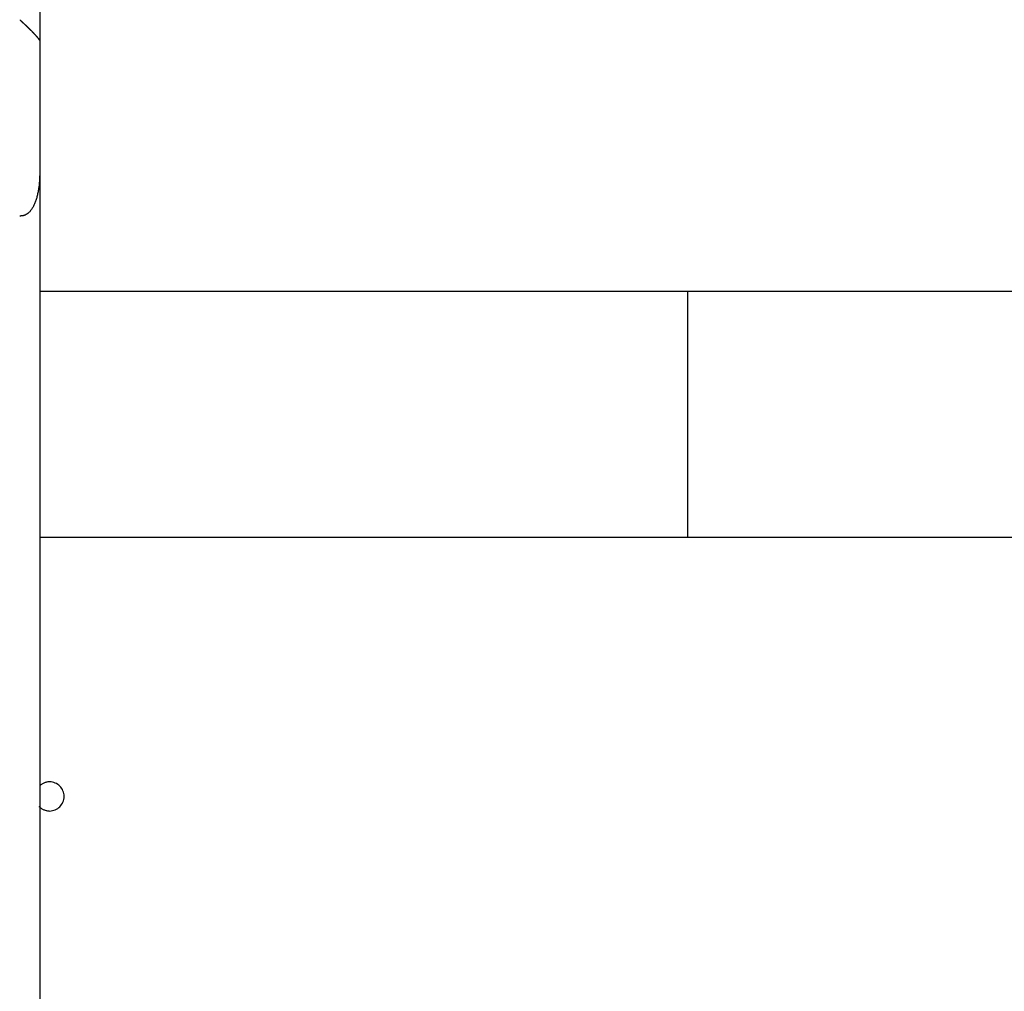
# Model space of a CAD drawing. Extents: x -37 to 37, y -14.8 to 14.7.
# Drawn here: x -21.1 to -19.6, y -3.1 to -1.6 of the extents above; entities that cross this region are included whole.
import ezdxf

# ---------------------------------------------------------------- set-up
doc = ezdxf.new("R2010")
doc.units = 0
doc.layers.get('0').update_dxf_attribs({"linetype": 'CONTINUOUS'})

msp = doc.modelspace()

# ---------------------------------------------------------------- linework, layer by layer
at = {"color": 0}
for points in [[(-21.05, 5.5698), (-21.05, -1.6134)], [(-21.08, -1.5815), (-21.08, -1.5821)], [(-21.0636, -1.5976), (-21.064, -1.5972), (-21.0644, -1.5969), (-21.0647, -1.5965), (-21.0651, -1.5961), (-21.0655, -1.5957), (-21.0659, -1.5953), (-21.0663, -1.595), (-21.0667, -1.5946), (-21.0671, -1.5942), (-21.0675, -1.5938), (-21.0679, -1.5934), (-21.0683, -1.593), (-21.0687, -1.5926), (-21.0691, -1.5922), (-21.0695, -1.5919), (-21.0699, -1.5915), (-21.0703, -1.5911), (-21.0707, -1.5907), (-21.0711, -1.5903), (-21.0716, -1.5899), (-21.072, -1.5895), (-21.0724, -1.5891), (-21.0728, -1.5887), (-21.0733, -1.5883), (-21.0736, -1.5879), (-21.074, -1.5875), (-21.0745, -1.5871), (-21.0749, -1.5867), (-21.0753, -1.5863), (-21.0758, -1.5859), (-21.0762, -1.5856), (-21.0766, -1.5852), (-21.077, -1.5848), (-21.0774, -1.5844), (-21.0778, -1.5841), (-21.0783, -1.5836), (-21.079, -1.583), (-21.08, -1.5821)], [(-21.08, -1.5821), (-21.0795, -1.5826), (-21.0789, -1.583), (-21.0784, -1.5835), (-21.0779, -1.584), (-21.0773, -1.5845), (-21.0768, -1.5849), (-21.0763, -1.5855), (-21.0758, -1.5859), (-21.0752, -1.5864), (-21.0747, -1.5869), (-21.0742, -1.5874), (-21.0736, -1.5879), (-21.0732, -1.5884), (-21.0726, -1.5889), (-21.0721, -1.5893), (-21.0716, -1.5898), (-21.0711, -1.5904), (-21.0706, -1.5908), (-21.0701, -1.5913), (-21.0696, -1.5918), (-21.0691, -1.5922), (-21.0686, -1.5927), (-21.0681, -1.5932), (-21.0676, -1.5937), (-21.0671, -1.5941), (-21.0666, -1.5946), (-21.0662, -1.5952), (-21.0657, -1.5956), (-21.0652, -1.5961), (-21.0647, -1.5966), (-21.0643, -1.5971), (-21.0638, -1.5975), (-21.0633, -1.598), (-21.0629, -1.5984), (-21.0624, -1.5989), (-21.0619, -1.5993), (-21.0615, -1.5998), (-21.061, -1.6003), (-21.0607, -1.6008), (-21.0602, -1.6011), (-21.0598, -1.6016), (-21.0593, -1.6021), (-21.0589, -1.6025), (-21.0585, -1.603), (-21.0581, -1.6034), (-21.0577, -1.6037), (-21.0573, -1.6042), (-21.057, -1.6046), (-21.0566, -1.605), (-21.0562, -1.6054), (-21.0558, -1.6058), (-21.0555, -1.6062), (-21.0551, -1.6066), (-21.0547, -1.607), (-21.0544, -1.6074), (-21.0541, -1.6077), (-21.0538, -1.6081), (-21.0535, -1.6084), (-21.0533, -1.6088), (-21.0529, -1.6091), (-21.0527, -1.6094), (-21.0525, -1.6097), (-21.0521, -1.61), (-21.0519, -1.6104), (-21.0517, -1.6106), (-21.0515, -1.6109), (-21.0513, -1.6111), (-21.0511, -1.6114), (-21.051, -1.6116), (-21.0508, -1.6119), (-21.0507, -1.6121), (-21.0505, -1.6122), (-21.0504, -1.6125), (-21.0503, -1.6126), (-21.0502, -1.6128)], [(-21.0501, -1.613), (-21.0501, -1.613), (-21.0502, -1.6129), (-21.0502, -1.6129), (-21.0503, -1.6127), (-21.0503, -1.6126), (-21.0503, -1.6126), (-21.0504, -1.6125), (-21.0504, -1.6124), (-21.0505, -1.6123), (-21.0506, -1.6122), (-21.0507, -1.6121), (-21.0507, -1.6119), (-21.0508, -1.6119), (-21.0509, -1.6117), (-21.051, -1.6116), (-21.051, -1.6115), (-21.0511, -1.6114), (-21.0513, -1.6112), (-21.0514, -1.6111), (-21.0514, -1.6109), (-21.0516, -1.6108), (-21.0517, -1.6107), (-21.0518, -1.6105), (-21.0519, -1.6104), (-21.0521, -1.6102), (-21.0521, -1.61), (-21.0523, -1.6099), (-21.0525, -1.6097), (-21.0525, -1.6096), (-21.0527, -1.6094), (-21.0529, -1.6092), (-21.053, -1.609), (-21.0532, -1.6089), (-21.0533, -1.6087), (-21.0535, -1.6085), (-21.0536, -1.6083), (-21.0538, -1.6082), (-21.054, -1.6079), (-21.0541, -1.6078), (-21.0543, -1.6075), (-21.0544, -1.6074), (-21.0546, -1.6071), (-21.0548, -1.607), (-21.055, -1.6067), (-21.0551, -1.6066), (-21.0553, -1.6063), (-21.0555, -1.6062), (-21.0557, -1.6059), (-21.0559, -1.6057), (-21.0561, -1.6056), (-21.0563, -1.6053), (-21.0565, -1.6051), (-21.0566, -1.6049), (-21.0569, -1.6047), (-21.0571, -1.6045), (-21.0573, -1.6042), (-21.0575, -1.604), (-21.0577, -1.6038), (-21.0579, -1.6036), (-21.0581, -1.6034), (-21.0583, -1.6031), (-21.0585, -1.6029), (-21.0588, -1.6026), (-21.059, -1.6024), (-21.0592, -1.6022), (-21.0594, -1.602), (-21.0596, -1.6018), (-21.0599, -1.6015), (-21.06, -1.6013), (-21.0603, -1.6011), (-21.0607, -1.6006), (-21.0613, -1.6)], [(-21.0502, -1.613), (-21.0502, -1.613), (-21.0502, -1.6128), (-21.0502, -1.6128), (-21.0502, -1.6128), (-21.0502, -1.6128), (-21.0502, -1.6128), (-21.0502, -1.6128), (-21.0502, -1.6128), (-21.0502, -1.6128), (-21.0502, -1.6128), (-21.0502, -1.6128), (-21.0502, -1.6128), (-21.0502, -1.6128), (-21.0502, -1.6128), (-21.0502, -1.6128), (-21.0502, -1.6128), (-21.0503, -1.6128)], [(-21.0502, -1.613), (-21.0502, -1.613), (-21.0502, -1.6128), (-21.0502, -1.6128), (-21.0502, -1.6128), (-21.0502, -1.6128), (-21.0502, -1.6128), (-21.0502, -1.6128), (-21.0502, -1.6128), (-21.0502, -1.6128), (-21.0502, -1.6128), (-21.0502, -1.6128), (-21.0502, -1.6128), (-21.0502, -1.6128), (-21.0502, -1.6128), (-21.0502, -1.6128), (-21.0502, -1.6128), (-21.0503, -1.6128)], [(-21.05, -1.6132), (-21.05, -1.6132), (-21.05, -1.613), (-21.05, -1.613), (-21.05, -1.613), (-21.05, -1.613), (-21.05, -1.613), (-21.05, -1.613), (-21.05, -1.613), (-21.05, -1.613), (-21.05, -1.613), (-21.05, -1.613), (-21.05, -1.613), (-21.05, -1.613), (-21.05, -1.613), (-21.05, -1.613), (-21.05, -1.613), (-21.0501, -1.613)], [(-21.05, -1.6132), (-21.05, -1.6132), (-21.05, -1.613), (-21.05, -1.613), (-21.05, -1.613), (-21.05, -1.613), (-21.05, -1.613), (-21.05, -1.613), (-21.05, -1.613), (-21.05, -1.613), (-21.05, -1.613), (-21.05, -1.613), (-21.05, -1.613), (-21.05, -1.613), (-21.05, -1.613), (-21.05, -1.613), (-21.05, -1.613), (-21.0501, -1.613)], [(-21.05, -1.6132), (-21.05, -1.6132), (-21.05, -1.6131), (-21.05, -1.6131), (-21.05, -1.6131), (-21.05, -1.6131), (-21.05, -1.6131), (-21.05, -1.6131), (-21.05, -1.6131), (-21.05, -1.6131), (-21.05, -1.6131), (-21.05, -1.6131), (-21.05, -1.6131), (-21.05, -1.6131), (-21.05, -1.6131), (-21.05, -1.6131), (-21.05, -1.6131), (-21.05, -1.6131)], [(-21.05, -1.6132), (-21.05, -1.6132), (-21.05, -1.6131), (-21.05, -1.6131), (-21.05, -1.6131), (-21.05, -1.6131), (-21.05, -1.6131), (-21.05, -1.6131), (-21.05, -1.6131), (-21.05, -1.6131), (-21.05, -1.6131), (-21.05, -1.6131), (-21.05, -1.6131), (-21.05, -1.6131), (-21.05, -1.6131), (-21.05, -1.6131), (-21.05, -1.6131), (-21.05, -1.6131)], [(-21.05, -1.6132), (-21.05, -1.6132), (-21.05, -1.6131), (-21.05, -1.6131), (-21.05, -1.6131), (-21.05, -1.6131), (-21.05, -1.6131), (-21.05, -1.6131), (-21.05, -1.6131), (-21.05, -1.6131), (-21.05, -1.6131), (-21.05, -1.6131), (-21.05, -1.6131), (-21.05, -1.6131), (-21.05, -1.6131), (-21.05, -1.6131), (-21.05, -1.6131), (-21.05, -1.6131)], [(-21.05, -1.6132), (-21.05, -1.6132), (-21.05, -1.6131), (-21.05, -1.6131), (-21.05, -1.6131), (-21.05, -1.6131), (-21.05, -1.6131), (-21.05, -1.6131), (-21.05, -1.6131), (-21.05, -1.6131), (-21.05, -1.6131), (-21.05, -1.6131), (-21.05, -1.6131), (-21.05, -1.6131), (-21.05, -1.6131), (-21.05, -1.6131), (-21.05, -1.6131), (-21.05, -1.6131)], [(-21.05, -1.6133), (-21.05, -1.6133), (-21.05, -1.6132), (-21.05, -1.6132), (-21.05, -1.6132), (-21.05, -1.6132), (-21.05, -1.6132), (-21.05, -1.6132), (-21.05, -1.6132), (-21.05, -1.6132), (-21.05, -1.6132), (-21.05, -1.6132), (-21.05, -1.6132), (-21.05, -1.6132), (-21.05, -1.6132), (-21.05, -1.6132), (-21.05, -1.6132), (-21.05, -1.6132)], [(-21.05, -1.6133), (-21.05, -1.6133), (-21.05, -1.6132), (-21.05, -1.6132), (-21.05, -1.6132), (-21.05, -1.6132), (-21.05, -1.6132), (-21.05, -1.6132), (-21.05, -1.6132), (-21.05, -1.6132), (-21.05, -1.6132), (-21.05, -1.6132), (-21.05, -1.6132), (-21.05, -1.6132), (-21.05, -1.6132), (-21.05, -1.6132), (-21.05, -1.6132), (-21.05, -1.6132)], [(-21.05, -1.6134), (-21.05, -1.6134), (-21.05, -1.6133), (-21.05, -1.6133), (-21.05, -1.6133), (-21.05, -1.6133), (-21.05, -1.6133), (-21.05, -1.6133), (-21.05, -1.6133), (-21.05, -1.6133), (-21.05, -1.6133), (-21.05, -1.6133), (-21.05, -1.6133), (-21.05, -1.6133), (-21.05, -1.6133), (-21.05, -1.6133), (-21.05, -1.6133), (-21.05, -1.6133)], [(-21.05, -1.6134), (-21.05, -1.6134), (-21.05, -1.6133), (-21.05, -1.6133), (-21.05, -1.6133), (-21.05, -1.6133), (-21.05, -1.6133), (-21.05, -1.6133), (-21.05, -1.6133), (-21.05, -1.6133), (-21.05, -1.6133), (-21.05, -1.6133), (-21.05, -1.6133), (-21.05, -1.6133), (-21.05, -1.6133), (-21.05, -1.6133), (-21.05, -1.6133), (-21.05, -1.6133)], [(-21.05, -1.6134), (-21.05, -1.8174)], [(-21.05, -1.6134), (-21.05, -1.6134)], [(-21.05, -1.6134), (-21.05, -1.6134), (-21.05, -1.6134), (-21.05, -1.6134), (-21.05, -1.6134), (-21.05, -1.6134), (-21.05, -1.6134), (-21.05, -1.6134), (-21.05, -1.6134), (-21.05, -1.6134), (-21.05, -1.6134), (-21.05, -1.6134), (-21.05, -1.6134), (-21.05, -1.6134), (-21.05, -1.6134), (-21.05, -1.6134), (-21.05, -1.6134), (-21.05, -1.6134)], [(-21.05, -1.6134), (-21.05, -1.6134), (-21.05, -1.6134), (-21.05, -1.6134), (-21.05, -1.6134), (-21.05, -1.6134), (-21.05, -1.6134), (-21.05, -1.6134), (-21.05, -1.6134), (-21.05, -1.6134), (-21.05, -1.6134), (-21.05, -1.6134), (-21.05, -1.6134), (-21.05, -1.6134), (-21.05, -1.6134), (-21.05, -1.6134), (-21.05, -1.6134), (-21.05, -1.6134)], [(-21.0499, -1.6134), (-21.0499, -1.6134), (-21.0499, -1.6131), (-21.0499, -1.6131), (-21.0499, -1.6131), (-21.0499, -1.6131), (-21.0499, -1.6131), (-21.0499, -1.6131), (-21.0499, -1.6131), (-21.0499, -1.6131), (-21.0499, -1.6131), (-21.0499, -1.6131), (-21.0499, -1.6131), (-21.0499, -1.6131), (-21.0499, -1.6131), (-21.0499, -1.6131), (-21.0499, -1.6131), (-21.0499, -1.6131)], [(-21.0499, -1.6134), (-21.0499, -1.6134), (-21.0499, -1.6131), (-21.0499, -1.6131), (-21.0499, -1.6131), (-21.0499, -1.6131), (-21.0499, -1.6131), (-21.0499, -1.6131), (-21.0499, -1.6131), (-21.0499, -1.6131), (-21.0499, -1.6131), (-21.0499, -1.6131), (-21.0499, -1.6131), (-21.0499, -1.6131), (-21.0499, -1.6131), (-21.0499, -1.6131), (-21.0499, -1.6131), (-21.0499, -1.6131)], [(-21.05, -1.8174), (-21.05, -1.8194), (-21.05, -1.8215), (-21.0501, -1.8234), (-21.0502, -1.8254), (-21.0503, -1.8274), (-21.0503, -1.8293), (-21.0505, -1.8312), (-21.0507, -1.833), (-21.0508, -1.8349), (-21.051, -1.8367), (-21.0512, -1.8385), (-21.0514, -1.8402), (-21.0517, -1.8419), (-21.0519, -1.8436), (-21.0522, -1.8452), (-21.0525, -1.8468), (-21.0528, -1.8484), (-21.0532, -1.85), (-21.0535, -1.8515), (-21.0538, -1.853), (-21.0542, -1.8545), (-21.0546, -1.8559), (-21.055, -1.8573), (-21.0555, -1.8587), (-21.0558, -1.86), (-21.0563, -1.8614), (-21.0568, -1.8627), (-21.0573, -1.864), (-21.0578, -1.8652), (-21.0584, -1.8664), (-21.0589, -1.8676), (-21.0595, -1.8688), (-21.0601, -1.8699), (-21.0607, -1.871), (-21.0614, -1.872), (-21.062, -1.873), (-21.0627, -1.874), (-21.0633, -1.8749), (-21.064, -1.8759), (-21.0648, -1.8767), (-21.0655, -1.8775), (-21.0663, -1.8782)], [(-21.05, -1.8174), (-21.05, -7.5502)], [(-21.0809, -1.8837), (-21.0809, -1.8837), (-21.0806, -1.8837), (-21.0806, -1.8837), (-21.0806, -1.8837), (-21.0806, -1.8837), (-21.0804, -1.8837), (-21.0804, -1.8837), (-21.0804, -1.8837), (-21.0804, -1.8837), (-21.0801, -1.8837), (-21.0801, -1.8837), (-21.0801, -1.8837), (-21.0801, -1.8837), (-21.0799, -1.8837), (-21.0799, -1.8837), (-21.0799, -1.8837), (-21.0799, -1.8837)], [(-21.0809, -1.8837), (-21.0809, -1.8837), (-21.0806, -1.8837), (-21.0806, -1.8837), (-21.0806, -1.8837), (-21.0806, -1.8837), (-21.0804, -1.8837), (-21.0804, -1.8837), (-21.0804, -1.8837), (-21.0804, -1.8837), (-21.0801, -1.8837), (-21.0801, -1.8837), (-21.0801, -1.8837), (-21.0801, -1.8837), (-21.0799, -1.8837), (-21.0799, -1.8837), (-21.0799, -1.8837), (-21.0799, -1.8837)], [(-21.0799, -1.8837), (-21.0799, -1.8837), (-21.0796, -1.8837), (-21.0796, -1.8837), (-21.0796, -1.8837), (-21.0796, -1.8837), (-21.0795, -1.8837), (-21.0795, -1.8837), (-21.0795, -1.8837), (-21.0795, -1.8837), (-21.0792, -1.8837), (-21.0792, -1.8837), (-21.0792, -1.8837), (-21.0792, -1.8837), (-21.0792, -1.8837), (-21.0792, -1.8837), (-21.0792, -1.8837), (-21.0792, -1.8837), (-21.0792, -1.8837), (-21.079, -1.8837), (-21.079, -1.8837), (-21.079, -1.8837), (-21.079, -1.8837), (-21.079, -1.8837), (-21.079, -1.8837), (-21.079, -1.8837), (-21.079, -1.8837), (-21.0789, -1.8837), (-21.0789, -1.8837), (-21.0789, -1.8837), (-21.0789, -1.8837), (-21.0789, -1.8837), (-21.0789, -1.8837), (-21.0789, -1.8837), (-21.0789, -1.8837)], [(-21.0799, -1.8837), (-21.0799, -1.8837), (-21.0796, -1.8837), (-21.0796, -1.8837), (-21.0796, -1.8837), (-21.0796, -1.8837), (-21.0795, -1.8837), (-21.0795, -1.8837), (-21.0795, -1.8837), (-21.0795, -1.8837), (-21.0792, -1.8837), (-21.0792, -1.8837), (-21.0792, -1.8837), (-21.0792, -1.8837), (-21.0792, -1.8837), (-21.0792, -1.8837), (-21.0792, -1.8837), (-21.0792, -1.8837), (-21.0792, -1.8837), (-21.079, -1.8837), (-21.079, -1.8837), (-21.079, -1.8837), (-21.079, -1.8837), (-21.079, -1.8837), (-21.079, -1.8837), (-21.079, -1.8837), (-21.079, -1.8837), (-21.0789, -1.8837), (-21.0789, -1.8837), (-21.0789, -1.8837), (-21.0789, -1.8837), (-21.0789, -1.8837), (-21.0789, -1.8837), (-21.0789, -1.8837), (-21.0789, -1.8837)], [(-21.0789, -1.8837), (-21.0789, -1.8837), (-21.0786, -1.8836), (-21.0786, -1.8836), (-21.0786, -1.8836), (-21.0786, -1.8836), (-21.0783, -1.8836), (-21.0783, -1.8836), (-21.0783, -1.8836), (-21.0783, -1.8836), (-21.078, -1.8836), (-21.078, -1.8836), (-21.078, -1.8836), (-21.078, -1.8836), (-21.0779, -1.8836), (-21.0779, -1.8836), (-21.0779, -1.8836), (-21.0779, -1.8836)], [(-21.0789, -1.8837), (-21.0789, -1.8837), (-21.0786, -1.8836), (-21.0786, -1.8836), (-21.0786, -1.8836), (-21.0786, -1.8836), (-21.0783, -1.8836), (-21.0783, -1.8836), (-21.0783, -1.8836), (-21.0783, -1.8836), (-21.078, -1.8836), (-21.078, -1.8836), (-21.078, -1.8836), (-21.078, -1.8836), (-21.0779, -1.8836), (-21.0779, -1.8836), (-21.0779, -1.8836), (-21.0779, -1.8836)], [(-21.0779, -1.8836), (-21.0779, -1.8836), (-21.0776, -1.8835), (-21.0776, -1.8835), (-21.0776, -1.8835), (-21.0776, -1.8835), (-21.0774, -1.8835), (-21.0774, -1.8835), (-21.0774, -1.8835), (-21.0774, -1.8835), (-21.0771, -1.8835), (-21.0771, -1.8835), (-21.0771, -1.8835), (-21.0771, -1.8835), (-21.0769, -1.8835), (-21.0769, -1.8835), (-21.0769, -1.8835), (-21.0769, -1.8835)], [(-21.0779, -1.8836), (-21.0779, -1.8836), (-21.0776, -1.8835), (-21.0776, -1.8835), (-21.0776, -1.8835), (-21.0776, -1.8835), (-21.0774, -1.8835), (-21.0774, -1.8835), (-21.0774, -1.8835), (-21.0774, -1.8835), (-21.0771, -1.8835), (-21.0771, -1.8835), (-21.0771, -1.8835), (-21.0771, -1.8835), (-21.0769, -1.8835), (-21.0769, -1.8835), (-21.0769, -1.8835), (-21.0769, -1.8835)], [(-21.077, -1.8835), (-21.077, -1.8835), (-21.0767, -1.8834), (-21.0767, -1.8834), (-21.0767, -1.8834), (-21.0767, -1.8834), (-21.0764, -1.8834), (-21.0764, -1.8834), (-21.0764, -1.8834), (-21.0764, -1.8834), (-21.0761, -1.8834), (-21.0761, -1.8834), (-21.0761, -1.8834), (-21.0761, -1.8834), (-21.076, -1.8834), (-21.076, -1.8834), (-21.076, -1.8834), (-21.076, -1.8834)], [(-21.077, -1.8835), (-21.077, -1.8835), (-21.0767, -1.8834), (-21.0767, -1.8834), (-21.0767, -1.8834), (-21.0767, -1.8834), (-21.0764, -1.8834), (-21.0764, -1.8834), (-21.0764, -1.8834), (-21.0764, -1.8834), (-21.0761, -1.8834), (-21.0761, -1.8834), (-21.0761, -1.8834), (-21.0761, -1.8834), (-21.076, -1.8834), (-21.076, -1.8834), (-21.076, -1.8834), (-21.076, -1.8834)], [(-21.0759, -1.8834), (-21.0759, -1.8834), (-21.0756, -1.8832), (-21.0756, -1.8832), (-21.0756, -1.8832), (-21.0756, -1.8832), (-21.0754, -1.8832), (-21.0754, -1.8832), (-21.0754, -1.8832), (-21.0754, -1.8832), (-21.0751, -1.8832), (-21.0751, -1.8832), (-21.0751, -1.8832), (-21.0751, -1.8832), (-21.075, -1.8832), (-21.075, -1.8832), (-21.075, -1.8832), (-21.075, -1.8832)], [(-21.0759, -1.8834), (-21.0759, -1.8834), (-21.0756, -1.8832), (-21.0756, -1.8832), (-21.0756, -1.8832), (-21.0756, -1.8832), (-21.0754, -1.8832), (-21.0754, -1.8832), (-21.0754, -1.8832), (-21.0754, -1.8832), (-21.0751, -1.8832), (-21.0751, -1.8832), (-21.0751, -1.8832), (-21.0751, -1.8832), (-21.075, -1.8832), (-21.075, -1.8832), (-21.075, -1.8832), (-21.075, -1.8832)], [(-21.075, -1.8832), (-21.075, -1.8832), (-21.0747, -1.883), (-21.0747, -1.883), (-21.0747, -1.883), (-21.0747, -1.883), (-21.0744, -1.883), (-21.0744, -1.883), (-21.0744, -1.883), (-21.0744, -1.883), (-21.0741, -1.883), (-21.0741, -1.883), (-21.0741, -1.883), (-21.0741, -1.883), (-21.074, -1.883), (-21.074, -1.883), (-21.074, -1.883), (-21.074, -1.883)], [(-21.075, -1.8832), (-21.075, -1.8832), (-21.0747, -1.883), (-21.0747, -1.883), (-21.0747, -1.883), (-21.0747, -1.883), (-21.0744, -1.883), (-21.0744, -1.883), (-21.0744, -1.883), (-21.0744, -1.883), (-21.0741, -1.883), (-21.0741, -1.883), (-21.0741, -1.883), (-21.0741, -1.883), (-21.074, -1.883), (-21.074, -1.883), (-21.074, -1.883), (-21.074, -1.883)], [(-21.074, -1.8829), (-21.074, -1.8829), (-21.0737, -1.8827), (-21.0737, -1.8827), (-21.0737, -1.8827), (-21.0737, -1.8827), (-21.0734, -1.8827), (-21.0734, -1.8827), (-21.0734, -1.8827), (-21.0734, -1.8827), (-21.0731, -1.8826), (-21.0731, -1.8826), (-21.0731, -1.8826), (-21.0731, -1.8826), (-21.0731, -1.8826), (-21.0731, -1.8826), (-21.0731, -1.8826), (-21.0731, -1.8826)], [(-21.074, -1.8829), (-21.074, -1.8829), (-21.0737, -1.8827), (-21.0737, -1.8827), (-21.0737, -1.8827), (-21.0737, -1.8827), (-21.0734, -1.8827), (-21.0734, -1.8827), (-21.0734, -1.8827), (-21.0734, -1.8827), (-21.0731, -1.8826), (-21.0731, -1.8826), (-21.0731, -1.8826), (-21.0731, -1.8826), (-21.0731, -1.8826), (-21.0731, -1.8826), (-21.0731, -1.8826), (-21.0731, -1.8826)], [(-21.073, -1.8826), (-21.073, -1.8826), (-21.0727, -1.8824), (-21.0727, -1.8824), (-21.0727, -1.8824), (-21.0727, -1.8824), (-21.0725, -1.8824), (-21.0725, -1.8824), (-21.0725, -1.8824), (-21.0725, -1.8824), (-21.0722, -1.8822), (-21.0722, -1.8822), (-21.0722, -1.8822), (-21.0722, -1.8822), (-21.0721, -1.8822), (-21.0721, -1.8822), (-21.0721, -1.8822), (-21.0721, -1.8822)], [(-21.073, -1.8826), (-21.073, -1.8826), (-21.0727, -1.8824), (-21.0727, -1.8824), (-21.0727, -1.8824), (-21.0727, -1.8824), (-21.0725, -1.8824), (-21.0725, -1.8824), (-21.0725, -1.8824), (-21.0725, -1.8824), (-21.0722, -1.8822), (-21.0722, -1.8822), (-21.0722, -1.8822), (-21.0722, -1.8822), (-21.0721, -1.8822), (-21.0721, -1.8822), (-21.0721, -1.8822), (-21.0721, -1.8822)], [(-21.0721, -1.8822), (-21.0721, -1.8822), (-21.0718, -1.882), (-21.0718, -1.882), (-21.0718, -1.882), (-21.0718, -1.882), (-21.0716, -1.882), (-21.0716, -1.882), (-21.0716, -1.882), (-21.0716, -1.882), (-21.0713, -1.8818), (-21.0713, -1.8818), (-21.0713, -1.8818), (-21.0713, -1.8818), (-21.0712, -1.8818), (-21.0712, -1.8818), (-21.0712, -1.8818), (-21.0712, -1.8818)], [(-21.0721, -1.8822), (-21.0721, -1.8822), (-21.0718, -1.882), (-21.0718, -1.882), (-21.0718, -1.882), (-21.0718, -1.882), (-21.0716, -1.882), (-21.0716, -1.882), (-21.0716, -1.882), (-21.0716, -1.882), (-21.0713, -1.8818), (-21.0713, -1.8818), (-21.0713, -1.8818), (-21.0713, -1.8818), (-21.0712, -1.8818), (-21.0712, -1.8818), (-21.0712, -1.8818), (-21.0712, -1.8818)], [(-21.0713, -1.8818), (-21.0713, -1.8818), (-21.071, -1.8815), (-21.071, -1.8815), (-21.071, -1.8815), (-21.071, -1.8815), (-21.0707, -1.8815), (-21.0707, -1.8815), (-21.0707, -1.8815), (-21.0707, -1.8815), (-21.0704, -1.8813), (-21.0704, -1.8813), (-21.0704, -1.8813), (-21.0704, -1.8813), (-21.0704, -1.8813), (-21.0704, -1.8813), (-21.0704, -1.8813), (-21.0704, -1.8813)], [(-21.0713, -1.8818), (-21.0713, -1.8818), (-21.071, -1.8815), (-21.071, -1.8815), (-21.071, -1.8815), (-21.071, -1.8815), (-21.0707, -1.8815), (-21.0707, -1.8815), (-21.0707, -1.8815), (-21.0707, -1.8815), (-21.0704, -1.8813), (-21.0704, -1.8813), (-21.0704, -1.8813), (-21.0704, -1.8813), (-21.0704, -1.8813), (-21.0704, -1.8813), (-21.0704, -1.8813), (-21.0704, -1.8813)], [(-21.0704, -1.8813), (-21.0704, -1.8813), (-21.0701, -1.881), (-21.0701, -1.881), (-21.0701, -1.881), (-21.0701, -1.881), (-21.0699, -1.881), (-21.0699, -1.881), (-21.0699, -1.881), (-21.0699, -1.881), (-21.0696, -1.8808), (-21.0696, -1.8808), (-21.0696, -1.8808), (-21.0696, -1.8808), (-21.0696, -1.8808), (-21.0696, -1.8808), (-21.0696, -1.8808), (-21.0696, -1.8808)], [(-21.0704, -1.8813), (-21.0704, -1.8813), (-21.0701, -1.881), (-21.0701, -1.881), (-21.0701, -1.881), (-21.0701, -1.881), (-21.0699, -1.881), (-21.0699, -1.881), (-21.0699, -1.881), (-21.0699, -1.881), (-21.0696, -1.8808), (-21.0696, -1.8808), (-21.0696, -1.8808), (-21.0696, -1.8808), (-21.0696, -1.8808), (-21.0696, -1.8808), (-21.0696, -1.8808), (-21.0696, -1.8808)], [(-21.0695, -1.8808), (-21.0695, -1.8808), (-21.0692, -1.8805), (-21.0692, -1.8805), (-21.0692, -1.8805), (-21.0692, -1.8805), (-21.069, -1.8805), (-21.069, -1.8805), (-21.069, -1.8805), (-21.069, -1.8805), (-21.0687, -1.8802), (-21.0687, -1.8802), (-21.0687, -1.8802), (-21.0687, -1.8802), (-21.0687, -1.8802), (-21.0687, -1.8802), (-21.0687, -1.8802), (-21.0687, -1.8802)], [(-21.0695, -1.8808), (-21.0695, -1.8808), (-21.0692, -1.8805), (-21.0692, -1.8805), (-21.0692, -1.8805), (-21.0692, -1.8805), (-21.069, -1.8805), (-21.069, -1.8805), (-21.069, -1.8805), (-21.069, -1.8805), (-21.0687, -1.8802), (-21.0687, -1.8802), (-21.0687, -1.8802), (-21.0687, -1.8802), (-21.0687, -1.8802), (-21.0687, -1.8802), (-21.0687, -1.8802), (-21.0687, -1.8802)], [(-21.0687, -1.8803), (-21.0687, -1.8803), (-21.0684, -1.88), (-21.0684, -1.88), (-21.0684, -1.88), (-21.0684, -1.88), (-21.0682, -1.8798), (-21.0682, -1.8798), (-21.0682, -1.8798), (-21.0682, -1.8798), (-21.0679, -1.8796), (-21.0679, -1.8796), (-21.0679, -1.8796), (-21.0679, -1.8796), (-21.0678, -1.8796), (-21.0678, -1.8796), (-21.0678, -1.8796), (-21.0678, -1.8796)], [(-21.0687, -1.8803), (-21.0687, -1.8803), (-21.0684, -1.88), (-21.0684, -1.88), (-21.0684, -1.88), (-21.0684, -1.88), (-21.0682, -1.8798), (-21.0682, -1.8798), (-21.0682, -1.8798), (-21.0682, -1.8798), (-21.0679, -1.8796), (-21.0679, -1.8796), (-21.0679, -1.8796), (-21.0679, -1.8796), (-21.0678, -1.8796), (-21.0678, -1.8796), (-21.0678, -1.8796), (-21.0678, -1.8796)], [(-21.0678, -1.8796), (-21.0678, -1.8796), (-21.0675, -1.8793), (-21.0675, -1.8793), (-21.0675, -1.8793), (-21.0675, -1.8793), (-21.0673, -1.8791), (-21.0673, -1.8791), (-21.0673, -1.8791), (-21.0673, -1.8791), (-21.067, -1.8789), (-21.067, -1.8789), (-21.067, -1.8789), (-21.067, -1.8789), (-21.067, -1.8789), (-21.067, -1.8789), (-21.067, -1.8789), (-21.067, -1.8789)], [(-21.0678, -1.8796), (-21.0678, -1.8796), (-21.0675, -1.8793), (-21.0675, -1.8793), (-21.0675, -1.8793), (-21.0675, -1.8793), (-21.0673, -1.8791), (-21.0673, -1.8791), (-21.0673, -1.8791), (-21.0673, -1.8791), (-21.067, -1.8789), (-21.067, -1.8789), (-21.067, -1.8789), (-21.067, -1.8789), (-21.067, -1.8789), (-21.067, -1.8789), (-21.067, -1.8789), (-21.067, -1.8789)], [(-21.067, -1.8789), (-21.067, -1.8789), (-21.0667, -1.8787), (-21.0667, -1.8787), (-21.0667, -1.8787), (-21.0667, -1.8787), (-21.0666, -1.8786), (-21.0666, -1.8786), (-21.0666, -1.8786), (-21.0666, -1.8786), (-21.0663, -1.8783), (-21.0663, -1.8783), (-21.0663, -1.8783), (-21.0663, -1.8783), (-21.0662, -1.8782), (-21.0662, -1.8782), (-21.0662, -1.8782), (-21.0662, -1.8782)], [(-21.067, -1.8789), (-21.067, -1.8789), (-21.0667, -1.8787), (-21.0667, -1.8787), (-21.0667, -1.8787), (-21.0667, -1.8787), (-21.0666, -1.8786), (-21.0666, -1.8786), (-21.0666, -1.8786), (-21.0666, -1.8786), (-21.0663, -1.8783), (-21.0663, -1.8783), (-21.0663, -1.8783), (-21.0663, -1.8783), (-21.0662, -1.8782), (-21.0662, -1.8782), (-21.0662, -1.8782), (-21.0662, -1.8782)], [(-21.05, -2.0002), (-12.05, -2.0002)], [(-20.05, -2.3802), (-20.05, -2.0002)], [(-18.93, -2.3802), (-21.05, -2.3802)], [(-21.0514, -2.7955), (-21.0514, -2.7955), (-21.0505, -2.7961), (-21.0496, -2.797), (-21.0487, -2.7976), (-21.0478, -2.7984), (-21.0467, -2.799), (-21.0458, -2.7996), (-21.0447, -2.8001), (-21.0438, -2.8007), (-21.0426, -2.801), (-21.0415, -2.8014), (-21.0403, -2.8017), (-21.0394, -2.802), (-21.0382, -2.8021), (-21.037, -2.8024), (-21.0358, -2.8024), (-21.0349, -2.8026), (-21.0349, -2.8026), (-21.0325, -2.8024), (-21.0303, -2.802), (-21.0281, -2.8014), (-21.0261, -2.8007), (-21.024, -2.7996), (-21.0222, -2.7986), (-21.0205, -2.7973), (-21.019, -2.796), (-21.0175, -2.7943), (-21.0162, -2.7927), (-21.015, -2.7907), (-21.0142, -2.7889), (-21.0134, -2.7867), (-21.0129, -2.7846), (-21.0125, -2.7823), (-21.0125, -2.7802), (-21.0125, -2.7802), (-21.0125, -2.7778), (-21.0129, -2.7756), (-21.0134, -2.7734), (-21.0142, -2.7714), (-21.015, -2.7693), (-21.0162, -2.7675), (-21.0175, -2.7658), (-21.019, -2.7643), (-21.0205, -2.7628), (-21.0222, -2.7615), (-21.024, -2.7603), (-21.0261, -2.7595), (-21.0281, -2.7587), (-21.0303, -2.7582), (-21.0325, -2.7578), (-21.0349, -2.7578), (-21.0349, -2.7578), (-21.0349, -2.7578), (-21.0349, -2.7578), (-21.0349, -2.7578), (-21.0349, -2.7578), (-21.0349, -2.7578), (-21.0349, -2.7578), (-21.0349, -2.7578), (-21.0349, -2.7578), (-21.0349, -2.7578), (-21.0349, -2.7578), (-21.0349, -2.7578), (-21.0349, -2.7578), (-21.0349, -2.7578), (-21.0349, -2.7578), (-21.0349, -2.7578), (-21.0349, -2.7578)], [(-21.0514, -2.7955), (-21.0514, -2.7955), (-21.0505, -2.7961), (-21.0496, -2.797), (-21.0487, -2.7976), (-21.0478, -2.7984), (-21.0467, -2.799), (-21.0458, -2.7996), (-21.0447, -2.8001), (-21.0438, -2.8007), (-21.0426, -2.801), (-21.0415, -2.8014), (-21.0403, -2.8017), (-21.0394, -2.802), (-21.0382, -2.8021), (-21.037, -2.8024), (-21.0358, -2.8024), (-21.0349, -2.8026), (-21.0349, -2.8026), (-21.0325, -2.8024), (-21.0303, -2.802), (-21.0281, -2.8014), (-21.0261, -2.8007), (-21.024, -2.7996), (-21.0222, -2.7986), (-21.0205, -2.7973), (-21.019, -2.796), (-21.0175, -2.7943), (-21.0162, -2.7927), (-21.015, -2.7907), (-21.0142, -2.7889), (-21.0134, -2.7867), (-21.0129, -2.7846), (-21.0125, -2.7823), (-21.0125, -2.7802), (-21.0125, -2.7802), (-21.0125, -2.7778), (-21.0129, -2.7756), (-21.0134, -2.7734), (-21.0142, -2.7714), (-21.015, -2.7693), (-21.0162, -2.7675), (-21.0175, -2.7658), (-21.019, -2.7643), (-21.0205, -2.7628), (-21.0222, -2.7615), (-21.024, -2.7603), (-21.0261, -2.7595), (-21.0281, -2.7587), (-21.0303, -2.7582), (-21.0325, -2.7578), (-21.0349, -2.7578), (-21.0349, -2.7578), (-21.0349, -2.7578), (-21.0349, -2.7578), (-21.0349, -2.7578), (-21.0349, -2.7578), (-21.0349, -2.7578), (-21.0349, -2.7578), (-21.0349, -2.7578), (-21.0349, -2.7578), (-21.0349, -2.7578), (-21.0349, -2.7578), (-21.0349, -2.7578), (-21.0349, -2.7578), (-21.0349, -2.7578), (-21.0349, -2.7578), (-21.0349, -2.7578), (-21.0349, -2.7578)], [(-21.0349, -2.7578), (-21.0349, -2.7578), (-21.0358, -2.7578), (-21.0367, -2.7578), (-21.0376, -2.7578), (-21.0388, -2.7581), (-21.0397, -2.7582), (-21.0407, -2.7585), (-21.0416, -2.7588), (-21.0428, -2.7592), (-21.0437, -2.7595), (-21.0446, -2.76), (-21.0455, -2.7604), (-21.0465, -2.761), (-21.0472, -2.7615), (-21.0481, -2.7621), (-21.049, -2.7627), (-21.0499, -2.7634)], [(-21.0349, -2.7578), (-21.0349, -2.7578), (-21.0358, -2.7578), (-21.0367, -2.7578), (-21.0376, -2.7578), (-21.0388, -2.7581), (-21.0397, -2.7582), (-21.0407, -2.7585), (-21.0416, -2.7588), (-21.0428, -2.7592), (-21.0437, -2.7595), (-21.0446, -2.76), (-21.0455, -2.7604), (-21.0465, -2.761), (-21.0472, -2.7615), (-21.0481, -2.7621), (-21.049, -2.7627), (-21.0499, -2.7634)]]:
    msp.add_lwpolyline(points, dxfattribs=at)

doc.saveas('drawing.dxf')
